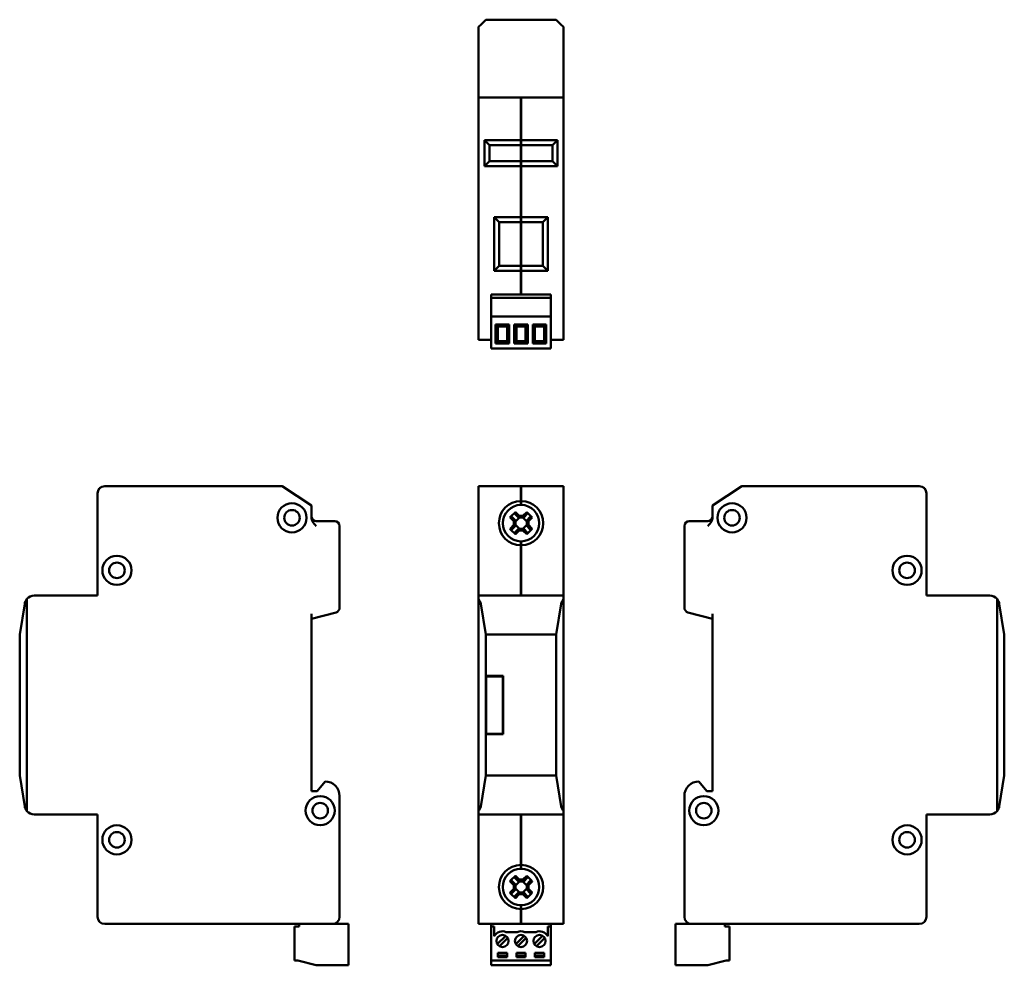
# Model space of a CAD drawing. Units: millimetres. Extents: x 4 to 206, y 85 to 279.
import ezdxf

# ---------------------------------------------------------------- set-up
doc = ezdxf.new("R2010")
doc.units = ezdxf.units.MM
doc.layers.add('Viditelné hrany(CSN)', color=7, linetype='Continuous', lineweight=50)

msp = doc.modelspace()

# ---------------------------------------------------------------- linework, layer by layer
at = {"layer": 'Viditelné hrany(CSN)'}
for p, q in [((97.94, 277.91), (98.42, 278.38)), ((97.94, 276.4), (97.94, 277.91)), ((98.42, 278.38), (99.44, 279.41)), ((99.44, 279.41), (113.94, 279.41)), ((113.94, 279.41), (114.97, 278.38)), ((114.97, 278.38), (115.44, 277.91)), ((115.44, 277.91), (115.44, 276.4)), ((97.94, 276.4), (97.94, 263.41)), ((115.44, 276.4), (115.44, 263.41)), ((106.64, 263.41), (97.94, 263.41)), ((97.94, 261.91), (97.94, 263.41)), ((106.64, 263.41), (106.64, 261.91)), ((106.74, 263.31), (106.64, 263.31)), ((106.74, 261.91), (106.74, 263.41)), ((115.44, 263.41), (106.74, 263.41)), ((115.44, 263.41), (115.44, 261.91)), ((97.94, 261.91), (97.94, 215.11)), ((106.64, 254.61), (106.64, 261.91)), ((106.74, 261.91), (106.74, 254.61)), ((115.44, 261.91), (115.44, 215.11)), ((106.64, 254.61), (99.19, 254.61)), ((100.19, 253.61), (99.19, 254.61)), ((99.19, 254.61), (99.19, 249.31)), ((100.19, 253.61), (106.64, 253.61)), ((100.19, 250.31), (100.19, 253.61)), ((106.74, 254.65), (106.64, 254.65)), ((106.64, 253.61), (106.64, 254.61)), ((106.74, 253.71), (106.64, 253.71)), ((106.64, 250.31), (106.64, 253.61)), ((106.74, 254.61), (106.74, 253.61)), ((114.19, 254.61), (106.74, 254.61)), ((106.74, 253.61), (106.74, 250.31)), ((106.74, 253.61), (113.19, 253.61)), ((114.19, 254.61), (113.19, 253.61)), ((113.19, 253.61), (113.19, 250.31)), ((114.19, 249.31), (114.19, 254.61)), ((99.19, 249.31), (100.19, 250.31)), ((99.19, 249.31), (106.64, 249.31)), ((106.64, 250.31), (100.19, 250.31)), ((106.64, 249.31), (106.64, 250.31)), ((106.74, 250.21), (106.64, 250.21)), ((106.64, 238.81), (106.64, 249.31)), ((106.74, 249.26), (106.64, 249.26)), ((106.74, 250.31), (106.74, 249.31)), ((113.19, 250.31), (106.74, 250.31)), ((106.74, 249.31), (106.74, 238.81)), ((106.74, 249.31), (114.19, 249.31)), ((114.19, 249.31), (113.19, 250.31)), ((106.64, 238.81), (101.19, 238.81)), ((102.19, 237.81), (101.19, 238.81)), ((101.19, 238.81), (101.19, 227.81)), ((102.19, 237.81), (106.64, 237.81)), ((102.19, 228.81), (102.19, 237.81)), ((106.74, 238.85), (106.64, 238.85)), ((106.64, 237.81), (106.64, 238.81)), ((106.74, 237.91), (106.64, 237.91)), ((106.64, 228.81), (106.64, 237.81)), ((106.74, 238.81), (106.74, 237.81)), ((112.19, 238.81), (106.74, 238.81)), ((106.74, 237.81), (106.74, 228.81)), ((106.74, 237.81), (111.19, 237.81)), ((112.19, 238.81), (111.19, 237.81)), ((111.19, 237.81), (111.19, 228.81)), ((112.19, 227.81), (112.19, 238.81)), ((101.19, 227.81), (102.19, 228.81)), ((101.19, 227.81), (106.64, 227.81)), ((106.64, 228.81), (102.19, 228.81)), ((106.64, 227.81), (106.64, 228.81)), ((106.74, 228.71), (106.64, 228.71)), ((106.64, 222.91), (106.64, 227.81)), ((106.74, 227.76), (106.64, 227.76)), ((106.74, 228.81), (106.74, 227.81)), ((111.19, 228.81), (106.74, 228.81)), ((106.74, 227.81), (106.74, 222.91)), ((106.74, 227.81), (112.19, 227.81)), ((112.19, 227.81), (111.19, 228.81)), ((100.53, 222.91), (112.83, 222.91)), ((100.53, 222.21), (100.53, 222.91)), ((112.83, 222.91), (112.83, 222.21)), ((100.53, 222.21), (100.53, 218.41)), ((100.53, 222.21), (112.83, 222.21)), ((112.83, 222.21), (112.83, 218.41)), ((112.83, 218.41), (100.53, 218.41)), ((100.53, 211.81), (100.53, 218.41)), ((101.92, 216.31), (101.47, 216.76)), ((101.47, 216.76), (101.47, 212.86)), ((104.27, 216.76), (101.47, 216.76)), ((104.27, 216.76), (103.82, 216.31)), ((104.27, 212.86), (104.27, 216.76)), ((105.73, 216.31), (105.28, 216.76)), ((105.28, 216.76), (105.28, 212.86)), ((108.08, 216.76), (105.28, 216.76)), ((108.08, 216.76), (107.63, 216.31)), ((108.08, 212.86), (108.08, 216.76)), ((109.54, 216.31), (109.09, 216.76)), ((109.09, 216.76), (109.09, 212.86)), ((111.89, 216.76), (109.09, 216.76)), ((111.89, 216.76), (111.44, 216.31)), ((111.89, 212.86), (111.89, 216.76)), ((112.83, 218.41), (112.83, 211.81)), ((97.94, 213.61), (97.94, 215.11)), ((101.92, 213.31), (101.92, 216.31)), ((101.92, 216.31), (103.82, 216.31)), ((103.82, 216.31), (103.82, 213.31)), ((105.73, 213.31), (105.73, 216.31)), ((105.73, 216.31), (107.63, 216.31)), ((107.63, 216.31), (107.63, 213.31)), ((109.54, 213.31), (109.54, 216.31)), ((109.54, 216.31), (111.44, 216.31)), ((111.44, 216.31), (111.44, 213.31)), ((115.44, 215.11), (115.44, 213.61)), ((97.94, 213.61), (100.53, 213.61)), ((101.47, 212.86), (101.92, 213.31)), ((101.47, 212.86), (104.27, 212.86)), ((103.82, 213.31), (101.92, 213.31)), ((104.27, 212.86), (103.82, 213.31)), ((105.28, 212.86), (105.73, 213.31)), ((105.28, 212.86), (108.08, 212.86)), ((107.63, 213.31), (105.73, 213.31)), ((108.08, 212.86), (107.63, 213.31)), ((109.09, 212.86), (109.54, 213.31)), ((109.09, 212.86), (111.89, 212.86)), ((111.44, 213.31), (109.54, 213.31)), ((111.89, 212.86), (111.44, 213.31)), ((112.83, 213.61), (115.44, 213.61)), ((112.83, 211.81), (100.53, 211.81)), ((57.58, 183.51), (21.08, 183.51)), ((63.58, 179.51), (57.58, 183.51)), ((106.64, 183.51), (97.94, 183.51)), ((97.94, 182.01), (97.94, 183.51)), ((106.64, 183.51), (106.64, 182.01)), ((106.74, 183.41), (106.64, 183.41)), ((106.74, 182.01), (106.74, 183.51)), ((115.44, 183.51), (106.74, 183.51)), ((115.44, 183.51), (115.44, 182.01)), ((146.08, 179.51), (152.08, 183.51)), ((152.08, 183.51), (188.58, 183.51)), ((19.58, 182.01), (19.58, 161.01)), ((97.94, 182.01), (97.94, 161.01)), ((106.64, 180.46), (106.64, 182.01)), ((106.74, 180.51), (106.64, 180.51)), ((106.64, 179.66), (106.64, 180.46)), ((106.74, 182.01), (106.74, 180.46)), ((106.74, 180.46), (106.74, 179.66)), ((115.44, 182.01), (115.44, 161.01)), ((190.08, 182.01), (190.08, 161.01)), ((63.58, 179.51), (63.58, 177.05)), ((106.74, 179.76), (106.64, 179.76)), ((146.08, 177.05), (146.08, 179.51)), ((68.38, 176.31), (64.58, 176.31)), ((105.19, 176.3), (104.42, 177.07)), ((104.79, 177.2), (105.53, 176.45)), ((105.19, 175.53), (105.19, 176.3)), ((106.16, 177.07), (105.41, 177.82)), ((106.36, 177.07), (105.53, 176.25)), ((105.53, 176.45), (105.53, 175.38)), ((105.54, 178.19), (106.31, 177.42)), ((107.23, 177.07), (106.16, 177.07)), ((106.16, 177.07), (106.16, 177.07)), ((106.31, 177.42), (107.08, 177.42)), ((107.85, 176.25), (107.03, 177.07)), ((107.08, 177.42), (107.85, 178.19)), ((107.98, 177.82), (107.23, 177.07)), ((107.85, 176.45), (108.6, 177.2)), ((107.85, 175.38), (107.85, 176.45)), ((107.85, 176.45), (107.85, 176.45)), ((108.97, 177.07), (108.2, 176.3)), ((108.2, 176.3), (108.2, 175.53)), ((145.08, 176.31), (141.28, 176.31)), ((69.38, 158.54), (69.38, 175.31)), ((104.42, 174.76), (105.19, 175.53)), ((105.53, 175.38), (104.79, 174.63)), ((105.41, 174.01), (106.16, 174.75)), ((105.53, 175.58), (106.36, 174.75)), ((105.53, 175.38), (105.53, 175.38)), ((106.31, 174.41), (105.54, 173.64)), ((106.16, 174.75), (107.23, 174.75)), ((107.08, 174.41), (106.31, 174.41)), ((107.03, 174.75), (107.85, 175.58)), ((107.85, 173.64), (107.08, 174.41)), ((107.23, 174.75), (107.98, 174.01)), ((107.23, 174.75), (107.23, 174.75)), ((108.6, 174.63), (107.85, 175.38)), ((108.2, 175.53), (108.97, 174.76)), ((140.28, 175.31), (140.28, 158.54)), ((106.64, 171.36), (106.64, 172.16)), ((106.74, 172.16), (106.74, 171.36)), ((106.74, 172.06), (106.64, 172.06)), ((106.64, 161.01), (106.64, 171.36)), ((106.74, 171.32), (106.64, 171.32)), ((106.74, 171.36), (106.74, 161.01)), ((5.08, 116.69), (5.08, 160.34)), ((19.58, 161.01), (6.58, 161.01)), ((97.94, 160.34), (97.94, 161.01)), ((115.44, 161.01), (97.94, 161.01)), ((97.94, 160.34), (97.94, 116.69)), ((115.44, 161.01), (115.44, 160.34)), ((115.44, 116.69), (115.44, 160.34)), ((190.08, 161.01), (203.08, 161.01)), ((204.58, 160.34), (204.58, 116.69)), ((4.61, 159.34), (3.58, 153.01)), ((99.44, 153.01), (98.42, 159.34)), ((114.97, 159.34), (113.94, 153.01)), ((206.08, 153.01), (205.05, 159.34)), ((63.58, 156.21), (68.64, 157.57)), ((63.58, 120.81), (63.58, 157.25)), ((141.02, 157.57), (146.08, 156.21)), ((146.08, 120.81), (146.08, 157.25)), ((3.58, 153.01), (3.58, 124.01)), ((99.44, 144.51), (99.44, 153.01)), ((113.94, 153.01), (99.44, 153.01)), ((113.94, 153.01), (113.94, 124.01)), ((206.08, 144.51), (206.08, 153.01)), ((99.44, 144.51), (103.04, 144.51)), ((99.44, 132.51), (99.44, 144.51)), ((102.94, 144.41), (99.54, 144.41)), ((99.54, 144.41), (99.54, 132.61)), ((102.94, 132.61), (102.94, 144.41)), ((103.04, 144.51), (103.04, 132.51)), ((206.08, 132.51), (206.08, 144.51)), ((99.44, 124.01), (99.44, 132.51)), ((103.04, 132.51), (99.44, 132.51)), ((99.54, 132.61), (102.94, 132.61)), ((206.08, 124.01), (206.08, 132.51)), ((3.58, 124.01), (4.61, 117.69)), ((98.42, 117.69), (99.44, 124.01)), ((99.44, 124.01), (113.94, 124.01)), ((113.94, 124.01), (114.97, 117.69)), ((205.05, 117.69), (206.08, 124.01)), ((66.38, 122.81), (64.78, 120.81)), ((143.28, 122.81), (144.88, 120.81)), ((64.78, 120.81), (63.58, 120.81)), ((69.38, 95.01), (69.38, 119.81)), ((140.28, 95.01), (140.28, 119.81)), ((144.88, 120.81), (146.08, 120.81)), ((6.58, 116.01), (19.58, 116.01)), ((19.58, 116.01), (19.58, 95.01)), ((97.94, 116.01), (97.94, 116.69)), ((97.94, 116.01), (97.94, 95.01)), ((97.94, 116.01), (115.44, 116.01)), ((106.64, 105.66), (106.64, 116.01)), ((106.74, 116.01), (106.74, 105.66)), ((115.44, 116.69), (115.44, 116.01)), ((115.44, 116.01), (115.44, 95.01)), ((190.08, 116.01), (190.08, 95.01)), ((203.08, 116.01), (190.08, 116.01)), ((106.74, 105.71), (106.64, 105.71)), ((106.64, 104.86), (106.64, 105.66)), ((106.74, 105.66), (106.74, 104.86)), ((105.54, 103.39), (106.31, 102.62)), ((106.74, 104.96), (106.64, 104.96)), ((107.08, 102.62), (107.85, 103.39)), ((105.19, 101.5), (104.42, 102.27)), ((104.79, 102.4), (105.53, 101.65)), ((105.19, 100.73), (105.19, 101.5)), ((106.16, 102.27), (105.41, 103.02)), ((106.36, 102.27), (105.53, 101.45)), ((105.53, 101.65), (105.53, 100.58)), ((107.23, 102.27), (106.16, 102.27)), ((106.16, 102.27), (106.16, 102.27)), ((106.31, 102.62), (107.08, 102.62)), ((107.85, 101.45), (107.03, 102.27)), ((107.98, 103.02), (107.23, 102.27)), ((107.85, 101.65), (108.6, 102.4)), ((107.85, 100.58), (107.85, 101.65)), ((107.85, 101.65), (107.85, 101.65)), ((108.97, 102.27), (108.2, 101.5)), ((108.2, 101.5), (108.2, 100.73)), ((104.42, 99.96), (105.19, 100.73)), ((105.53, 100.58), (104.79, 99.83)), ((105.41, 99.21), (106.16, 99.95)), ((105.53, 100.78), (106.36, 99.95)), ((105.53, 100.58), (105.53, 100.58)), ((106.31, 99.61), (105.54, 98.84)), ((106.16, 99.95), (107.23, 99.95)), ((107.08, 99.61), (106.31, 99.61)), ((107.03, 99.95), (107.85, 100.78)), ((107.85, 98.84), (107.08, 99.61)), ((107.23, 99.95), (107.98, 99.21)), ((107.23, 99.95), (107.23, 99.95)), ((108.6, 99.83), (107.85, 100.58)), ((108.2, 100.73), (108.97, 99.96)), ((106.64, 96.56), (106.64, 97.36)), ((106.74, 97.26), (106.64, 97.26)), ((106.74, 97.36), (106.74, 96.56)), ((106.64, 95.01), (106.64, 96.56)), ((106.74, 96.52), (106.64, 96.52)), ((106.74, 96.56), (106.74, 95.01)), ((21.08, 93.51), (67.88, 93.51)), ((61.08, 93.51), (61.08, 93.01)), ((71.18, 93.51), (67.88, 93.51)), ((71.18, 85.01), (71.18, 93.51)), ((97.94, 93.51), (97.94, 95.01)), ((97.94, 93.51), (106.64, 93.51)), ((100.53, 93.01), (100.53, 93.51)), ((106.64, 95.01), (106.64, 93.51)), ((106.74, 93.61), (106.64, 93.61)), ((106.64, 93.51), (106.74, 93.51)), ((106.74, 93.51), (106.74, 95.01)), ((106.74, 93.51), (115.44, 93.51)), ((112.83, 93.51), (112.83, 93.01)), ((115.44, 95.01), (115.44, 93.51)), ((141.78, 93.51), (138.48, 93.51)), ((138.48, 85.01), (138.48, 93.51)), ((188.58, 93.51), (141.78, 93.51)), ((148.58, 93.01), (148.58, 93.51)), ((60.08, 86.01), (60.08, 93.01)), ((61.08, 93.01), (60.08, 93.01)), ((100.53, 86.01), (100.53, 93.01)), ((101.15, 93.01), (100.53, 93.01)), ((101.15, 91.01), (101.15, 93.01)), ((105.92, 91.86), (103.65, 91.86)), ((109.72, 91.86), (107.45, 91.86)), ((112.83, 93.01), (112.22, 93.01)), ((112.22, 93.01), (112.22, 91.01)), ((112.83, 86.01), (112.83, 93.01)), ((149.58, 93.01), (148.58, 93.01)), ((149.58, 86.01), (149.58, 93.01)), ((101.81, 89.37), (103.53, 91.08)), ((103.95, 90.66), (102.24, 88.94)), ((105.61, 89.37), (107.33, 91.08)), ((107.75, 90.66), (106.04, 88.94)), ((109.41, 89.37), (111.13, 91.08)), ((111.55, 90.66), (109.84, 88.94)), ((101.93, 86.71), (101.93, 87.61)), ((101.93, 87.61), (103.83, 87.61)), ((103.83, 87.61), (103.83, 86.71)), ((105.73, 86.71), (105.73, 87.61)), ((105.73, 87.61), (107.63, 87.61)), ((107.63, 87.61), (107.63, 86.71)), ((109.53, 86.71), (109.53, 87.61)), ((109.53, 87.61), (111.43, 87.61)), ((111.43, 87.61), (111.43, 86.71)), ((60.08, 86.01), (60.78, 86.01)), ((60.78, 86.01), (64.58, 85.01)), ((100.53, 86.01), (100.53, 85.01)), ((100.53, 86.01), (112.83, 86.01)), ((103.83, 87.01), (101.93, 87.01)), ((103.83, 86.71), (101.93, 86.71)), ((107.63, 87.01), (105.73, 87.01)), ((107.63, 86.71), (105.73, 86.71)), ((111.43, 87.01), (109.53, 87.01)), ((111.43, 86.71), (109.53, 86.71)), ((112.83, 86.01), (112.83, 85.01)), ((148.88, 86.01), (145.08, 85.01)), ((148.88, 86.01), (149.58, 86.01)), ((64.58, 85.01), (71.18, 85.01)), ((112.83, 85.01), (100.53, 85.01)), ((138.48, 85.01), (145.08, 85.01))]:
    msp.add_line(p, q, dxfattribs=at)
for centre, radius in [((59.58, 177.01), 3), ((59.58, 177.01), 1.6), ((150.08, 177.01), 3), ((150.08, 177.01), 1.6), ((23.58, 166.21), 3), ((186.08, 166.21), 3), ((23.58, 166.21), 1.6), ((186.08, 166.21), 1.6), ((65.38, 116.81), 3), ((144.28, 116.81), 3), ((65.38, 116.81), 1.6), ((144.28, 116.81), 1.6), ((23.58, 110.81), 3), ((186.08, 110.81), 3), ((23.58, 110.81), 1.6), ((186.08, 110.81), 1.6), ((102.88, 90.01), 1.25), ((106.68, 90.01), 1.25), ((110.48, 90.01), 1.25)]:
    msp.add_circle(centre, radius, dxfattribs=at)
for centre, radius, start, end in [((21.08, 182.01), 1.5, 90, 180), ((188.58, 182.01), 1.5, 0, 90), ((106.69, 175.91), 4.55, 90.6296, 269.3704), ((106.69, 175.91), 4.55, 270.6296, 89.3704), ((106.69, 175.91), 3.75, 90.764, 269.236), ((106.69, 175.91), 3.75, 270.764, 89.236), ((64.58, 177.31), 1, 180, 270), ((68.38, 175.31), 1, 0, 90), ((141.28, 175.31), 1, 90, 180), ((145.08, 177.31), 1, 270, 0), ((6.58, 159.01), 2, 138.6439, 170.7701), ((6.58, 159.01), 2, 90, 138.6439), ((96.44, 159.01), 2, 9.2299, 41.3561), ((116.95, 159.01), 2, 138.6439, 170.7701), ((203.08, 159.01), 2, 41.3561, 90), ((203.08, 159.01), 2, 9.2299, 41.3561), ((68.38, 158.54), 1, 285, 0), ((141.28, 158.54), 1, 180, 255), ((66.38, 119.81), 3, 0, 90), ((143.28, 119.81), 3, 90, 180), ((6.58, 118.01), 2, 189.2299, 221.3561), ((96.44, 118.01), 2, 318.6439, 350.7701), ((116.95, 118.01), 2, 189.2299, 221.3561), ((203.08, 118.01), 2, 318.6439, 350.7701), ((6.58, 118.01), 2, 221.3561, 270), ((203.08, 118.01), 2, 270, 318.6439), ((106.69, 101.11), 4.55, 90.6296, 269.3704), ((106.69, 101.11), 4.55, 270.6296, 89.3704), ((106.69, 101.11), 3.75, 90.764, 269.236), ((106.69, 101.11), 3.75, 270.764, 89.236), ((21.08, 95.01), 1.5, 180, 270), ((67.88, 95.01), 1.5, 270, 0), ((141.78, 95.01), 1.5, 180, 270), ((188.58, 95.01), 1.5, 270, 0), ((102.88, 90.01), 2, 67.4805, 150), ((106.68, 90.01), 2, 67.4805, 112.5195), ((110.48, 90.01), 2, 30, 112.5195)]:
    msp.add_arc(centre, radius, start, end, dxfattribs=at)
for centre, major_axis in [((107.92, 174.69), (-5.92, -5.92)), ((105.47, 174.69), (-5.92, 5.92)), ((107.92, 177.14), (5.92, -5.92)), ((105.47, 177.14), (5.92, 5.92)), ((107.92, 99.89), (-5.92, -5.92)), ((105.47, 99.89), (-5.92, 5.92)), ((107.92, 102.34), (5.92, -5.92)), ((105.47, 102.34), (5.92, 5.92))]:
    msp.add_ellipse(centre, major_axis=major_axis, ratio=0.499722, start_param=4.61741, end_param=4.807368, dxfattribs=at)
for points, knots in [([(63.58, 177.05), (63.58, 176.79), (63.67, 176.5), (63.98, 175.93), (64.3, 175.59), (64.58, 175.31)], [0.5055322, 0.5055322, 0.5055322, 0.5055322, 0.5819955, 0.5819955, 0.6995583, 0.6995583, 0.6995583, 0.6995583]), ([(145.08, 175.31), (145.36, 175.59), (145.68, 175.93), (145.99, 176.5), (146.08, 176.79), (146.08, 177.05)], [0, 0, 0, 0, 0.1175628, 0.1175628, 0.194026, 0.194026, 0.194026, 0.194026])]:
    msp.add_open_spline(points, degree=3, knots=knots, dxfattribs=at)
for points, weights in [([(104.42, 177.07), (104.61, 177.14), (104.79, 177.2)], [1, 1.00020179626, 1]), ([(105.41, 177.82), (105.47, 178), (105.54, 178.19)], [1, 1.00020179625, 1]), ([(105.53, 176.45), (105.53, 176.45), (105.53, 176.45)], [0.966831344689, 0.966821054824, 0.966810769189]), ([(107.23, 177.07), (107.23, 177.07), (107.23, 177.07)], [0.966831344689, 0.966821054824, 0.966810769189]), ([(107.85, 178.19), (107.92, 178), (107.98, 177.82)], [1, 1.00020179623, 1]), ([(108.6, 177.2), (108.78, 177.14), (108.97, 177.07)], [1, 1.00020179627, 1]), ([(104.79, 174.63), (104.61, 174.69), (104.42, 174.76)], [1, 1.00020179627, 1]), ([(106.16, 174.75), (106.16, 174.75), (106.16, 174.75)], [0.966831344689, 0.966821054824, 0.966810769189]), ([(107.85, 175.38), (107.85, 175.38), (107.85, 175.38)], [0.966831344689, 0.966821054824, 0.966810769189]), ([(108.97, 174.76), (108.78, 174.69), (108.6, 174.63)], [1, 1.00020179624, 1]), ([(105.54, 173.64), (105.47, 173.83), (105.41, 174.01)], [1, 1.00020179627, 1]), ([(107.98, 174.01), (107.92, 173.83), (107.85, 173.64)], [1, 1.00020179628, 1]), ([(105.41, 103.02), (105.47, 103.2), (105.54, 103.39)], [1, 1.00020179625, 1]), ([(107.85, 103.39), (107.92, 103.2), (107.98, 103.02)], [1, 1.00020179623, 1]), ([(104.42, 102.27), (104.61, 102.34), (104.79, 102.4)], [1, 1.00020179626, 1]), ([(105.53, 101.65), (105.53, 101.65), (105.53, 101.65)], [0.966831344689, 0.966821054824, 0.966810769189]), ([(107.23, 102.27), (107.23, 102.27), (107.23, 102.27)], [0.966831344689, 0.966821054824, 0.966810769189]), ([(108.6, 102.4), (108.78, 102.34), (108.97, 102.27)], [1, 1.00020179627, 1]), ([(104.79, 99.83), (104.61, 99.89), (104.42, 99.96)], [1, 1.00020179627, 1]), ([(106.16, 99.95), (106.16, 99.95), (106.16, 99.95)], [0.966831344689, 0.966821054824, 0.966810769189]), ([(107.85, 100.58), (107.85, 100.58), (107.85, 100.58)], [0.966831344689, 0.966821054824, 0.966810769189]), ([(108.97, 99.96), (108.78, 99.89), (108.6, 99.83)], [1, 1.00020179624, 1]), ([(105.54, 98.84), (105.47, 99.03), (105.41, 99.21)], [1, 1.00020179627, 1]), ([(107.98, 99.21), (107.92, 99.03), (107.85, 98.84)], [1, 1.00020179628, 1])]:
    msp.add_rational_spline(points, weights, degree=2, dxfattribs=at)
for points in [[(105.19, 176.3), (105.3, 176.35), (105.42, 176.4), (105.53, 176.45)], [(106.31, 177.42), (106.26, 177.31), (106.21, 177.19), (106.16, 177.07)], [(107.08, 177.42), (107.13, 177.31), (107.18, 177.19), (107.23, 177.07)], [(108.2, 176.3), (108.09, 176.35), (107.97, 176.4), (107.85, 176.45)], [(105.19, 175.53), (105.3, 175.48), (105.42, 175.43), (105.53, 175.38)], [(106.31, 174.41), (106.26, 174.52), (106.21, 174.64), (106.16, 174.75)], [(107.08, 174.41), (107.13, 174.52), (107.18, 174.64), (107.23, 174.75)], [(108.2, 175.53), (108.09, 175.48), (107.97, 175.43), (107.85, 175.38)], [(105.19, 101.5), (105.3, 101.55), (105.42, 101.6), (105.53, 101.65)], [(106.31, 102.62), (106.26, 102.51), (106.21, 102.39), (106.16, 102.27)], [(107.08, 102.62), (107.13, 102.51), (107.18, 102.39), (107.23, 102.27)], [(108.2, 101.5), (108.09, 101.55), (107.97, 101.6), (107.85, 101.65)], [(105.19, 100.73), (105.3, 100.68), (105.42, 100.63), (105.53, 100.58)], [(106.31, 99.61), (106.26, 99.72), (106.21, 99.84), (106.16, 99.95)], [(107.08, 99.61), (107.13, 99.72), (107.18, 99.84), (107.23, 99.95)], [(108.2, 100.73), (108.09, 100.68), (107.97, 100.63), (107.85, 100.58)]]:
    msp.add_open_spline(points, degree=3, dxfattribs=at)

doc.saveas('drawing.dxf')
